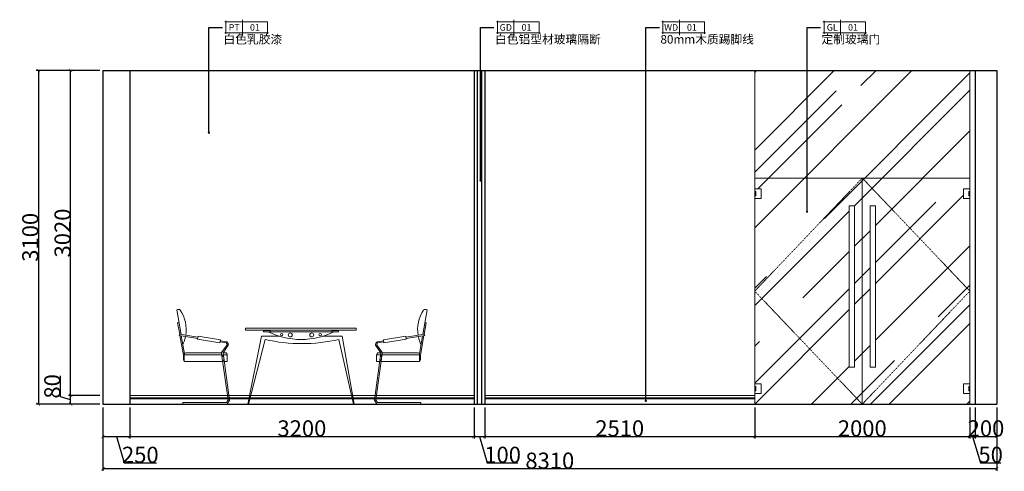
# Model space of a CAD drawing. Units: millimetres. Extents: x 1285159 to 1370488, y -842440 to -816403.
# Drawn here: x 1312768 to 1321921, y -842440 to -838246 of the extents above; entities that cross this region are included whole.
import ezdxf
from ezdxf.enums import TextEntityAlignment as Align

# ---------------------------------------------------------------- set-up
doc = ezdxf.new("R2010")
doc.units = ezdxf.units.MM
doc.header["$LTSCALE"] = 2
doc.linetypes.add('ACAD_ISO03W100', pattern=[30, 12, -18])
for name, color, linetype, lineweight in [('墙体', 2, 'Continuous', 30), ('家具填充', 252, 'Continuous', 0), ('家具外线', 4, 'Continuous', 18), ('家具最细', 250, 'Continuous', 5), ('标注', 1, 'Continuous', 13), ('窗户、玻璃', 5, 'Continuous', 25), ('顶棚层', 4, 'Continuous', 18)]:
    doc.layers.add(name, color=color, linetype=linetype, lineweight=lineweight)
doc.layers.add('汉字', color=7, linetype='Continuous')
doc.styles.add('HBA-英文字体', font='@Dotum.ttf', dxfattribs={"height": 3})
doc.dimstyles.get("Standard").update_dxf_attribs({"dimtxt": 150, "dimasz": 30, "dimexe": 20, "dimexo": 30, "dimgap": 0.09, "dimtad": 1, "dimdec": 0, "dimzin": 0, "dimdsep": 46, "dimtxsty": 'Standard', "dimblk": 'ARCHTICK', "dimcen": 10, "dimclrd": 1, "dimclre": 1, "dimclrt": 7, "dimadec": 0, "dimazin": 0, "dimtfac": 1, "dimtdec": 0, "dimtofl": 0, "dimtmove": 1, "dimatfit": 3, "dimldrblk": 'DOT', "dimfxl": 1, "dimtolj": 1, "dimtzin": 0, "dimlwd": 25, "dimlwe": 25, "dimarcsym": 0})

# ---------------------------------------------------------------- blocks, each defined once
blk = doc.blocks.new('_ArchTick')
at = {"color": 0, "linetype": 'ByBlock', "const_width": 0.15}
blk.add_lwpolyline([(-0.5, -0.5), (0.5, 0.5)], dxfattribs=at)
blk = doc.blocks.new('*D108')
at = {"layer": 'Defpoints', "color": 0, "ltscale": 0.6}
for p in [(1313241.3, -841736.9), (1313541.3, -841736.9), (1313541.3, -841816.9)]:
    blk.add_point(p, dxfattribs=at)
at = {"layer": '顶棚层', "color": 1, "lineweight": 25, "ltscale": 0.6}
for p, q in [((1313146.1, -841748.4), (1313146.1, -841554.9)), ((1313241.3, -841776.9), (1313146.1, -841748.4)), ((1313511.3, -841736.9), (1313221.3, -841736.9)), ((1313241.3, -841816.9), (1313241.3, -841736.9)), ((1313511.3, -841816.9), (1313221.3, -841816.9))]:
    blk.add_line(p, q, dxfattribs=at)
at = {"layer": '顶棚层', "color": 1, "lineweight": 25, "ltscale": 0.6, "xscale": 30, "yscale": 30, "zscale": 30}
for p, rotation in [((1313241.3, -841736.9), 90), ((1313241.3, -841816.9), 270)]:
    blk.add_blockref('_ArchTick', p, dxfattribs=dict(at, rotation=rotation))
at = {"layer": '顶棚层', "color": 7, "ltscale": 0.6, "insert": (1313071, -841651.6), "char_height": 150, "attachment_point": 5, "rotation": 90}
blk.add_mtext('\\A1;80', dxfattribs=at)
blk = doc.blocks.new('_Dot')
at = {"color": 0, "linetype": 'ByBlock', "lineweight": -2}
blk.add_line((-0.5, 0), (-1, 0), dxfattribs=at)
at = {"color": 0, "linetype": 'ByBlock', "const_width": 0.5}
blk.add_lwpolyline([(-0.25, 0, 1), (0.25, 0, 1)], format="xyb", close=True, dxfattribs=at)
blk = doc.blocks.new('DOT')
at = {"color": 0, "linetype": 'ByBlock'}
blk.add_line((-0.35, 0), (-1, 0), dxfattribs=at)
at = {"color": 0, "linetype": 'ByBlock', "const_width": 0.35}
blk.add_lwpolyline([(-0.175, 0, 1), (0.175, 0, 1)], format="xyb", close=True, dxfattribs=at)
blk = doc.blocks.new('*D109')
at = {"layer": 'Defpoints', "color": 0, "ltscale": 0.6}
for p in [(1313241.3, -838716.9), (1313541.3, -838716.9), (1313541.3, -841736.9)]:
    blk.add_point(p, dxfattribs=at)
at = {"layer": '顶棚层', "color": 1, "lineweight": 25, "ltscale": 0.6}
for p, q in [((1313511.3, -838716.9), (1313221.3, -838716.9)), ((1313241.3, -841736.9), (1313241.3, -838716.9)), ((1313511.3, -841736.9), (1313221.3, -841736.9))]:
    blk.add_line(p, q, dxfattribs=at)
at = {"layer": '顶棚层', "color": 1, "lineweight": 25, "ltscale": 0.6, "xscale": 30, "yscale": 30, "zscale": 30}
for p, rotation in [((1313241.3, -838716.9), 90), ((1313241.3, -841736.9), 270)]:
    blk.add_blockref('_ArchTick', p, dxfattribs=dict(at, rotation=rotation))
at = {"layer": '顶棚层', "color": 7, "ltscale": 0.6, "insert": (1313166.2, -840226.9), "char_height": 150, "attachment_point": 5, "rotation": 90}
blk.add_mtext('\\A1;3020', dxfattribs=at)
blk = doc.blocks.new('*D110')
at = {"layer": 'Defpoints', "color": 0, "ltscale": 0.6}
for p in [(1313541.3, -838716.9), (1312941.3, -841816.9), (1313541.3, -841816.9)]:
    blk.add_point(p, dxfattribs=at)
at = {"layer": '顶棚层', "color": 1, "lineweight": 25, "ltscale": 0.6}
for p, q in [((1313511.3, -838716.9), (1312921.3, -838716.9)), ((1312941.3, -838716.9), (1312941.3, -841816.9)), ((1313511.3, -841816.9), (1312921.3, -841816.9))]:
    blk.add_line(p, q, dxfattribs=at)
at = {"layer": '顶棚层', "color": 1, "lineweight": 25, "ltscale": 0.6, "xscale": 30, "yscale": 30, "zscale": 30}
for p, rotation in [((1312941.3, -838716.9), 90), ((1312941.3, -841816.9), 270)]:
    blk.add_blockref('_ArchTick', p, dxfattribs=dict(at, rotation=rotation))
at = {"layer": '顶棚层', "color": 7, "ltscale": 0.6, "insert": (1312866.2, -840266.9), "char_height": 150, "attachment_point": 5, "rotation": 90}
blk.add_mtext('\\A1;3100', dxfattribs=at)
blk = doc.blocks.new('*D111')
at = {"layer": 'Defpoints', "color": 0, "ltscale": 0.6}
for p in [(1313541.3, -841816.9), (1313791.3, -841816.9), (1313791.3, -842116.9)]:
    blk.add_point(p, dxfattribs=at)
at = {"layer": '家具外线', "color": 1, "lineweight": 25, "ltscale": 0.6}
for p, q in [((1313541.3, -841846.9), (1313541.3, -842136.9)), ((1313791.3, -841846.9), (1313791.3, -842136.9)), ((1313541.3, -842116.9), (1313791.3, -842116.9)), ((1313666.3, -842116.9), (1313739.8, -842362.1)), ((1313739.8, -842362.1), (1314038.3, -842362.1))]:
    blk.add_line(p, q, dxfattribs=at)
at = {"layer": '家具外线', "color": 1, "lineweight": 25, "ltscale": 0.6, "xscale": 30, "yscale": 30, "zscale": 30, "rotation": 180}
blk.add_blockref('_ArchTick', (1313541.3, -842116.9), dxfattribs=at)
at = {"layer": '家具外线', "color": 1, "lineweight": 25, "ltscale": 0.6, "xscale": 30, "yscale": 30, "zscale": 30}
blk.add_blockref('_ArchTick', (1313791.3, -842116.9), dxfattribs=at)
at = {"layer": '家具外线', "color": 7, "ltscale": 0.6, "insert": (1313889.1, -842287), "char_height": 150, "attachment_point": 5}
blk.add_mtext('\\A1;250', dxfattribs=at)
blk = doc.blocks.new('*D112')
at = {"layer": 'Defpoints', "color": 0, "ltscale": 0.6}
for p in [(1313791.3, -841816.9), (1316991.3, -841816.9), (1316991.3, -842116.9)]:
    blk.add_point(p, dxfattribs=at)
at = {"layer": '家具外线', "color": 1, "lineweight": 25, "ltscale": 0.6}
for p, q in [((1313791.3, -841846.9), (1313791.3, -842136.9)), ((1316991.3, -841846.9), (1316991.3, -842136.9)), ((1313791.3, -842116.9), (1316991.3, -842116.9))]:
    blk.add_line(p, q, dxfattribs=at)
at = {"layer": '家具外线', "color": 1, "lineweight": 25, "ltscale": 0.6, "xscale": 30, "yscale": 30, "zscale": 30, "rotation": 180}
blk.add_blockref('_ArchTick', (1313791.3, -842116.9), dxfattribs=at)
at = {"layer": '家具外线', "color": 1, "lineweight": 25, "ltscale": 0.6, "xscale": 30, "yscale": 30, "zscale": 30}
blk.add_blockref('_ArchTick', (1316991.3, -842116.9), dxfattribs=at)
at = {"layer": '家具外线', "color": 7, "ltscale": 0.6, "insert": (1315391.3, -842041.8), "char_height": 150, "attachment_point": 5}
blk.add_mtext('\\A1;3200', dxfattribs=at)
blk = doc.blocks.new('*D113')
at = {"layer": 'Defpoints', "color": 0, "ltscale": 0.6}
for p in [(1316991.3, -841816.9), (1317091.3, -841816.9), (1317091.3, -842116.9)]:
    blk.add_point(p, dxfattribs=at)
at = {"layer": '家具外线', "color": 1, "lineweight": 25, "ltscale": 0.6}
for p, q in [((1316991.3, -841846.9), (1316991.3, -842136.9)), ((1317091.3, -841846.9), (1317091.3, -842136.9)), ((1316991.3, -842116.9), (1317091.3, -842116.9)), ((1317041.3, -842116.9), (1317114.8, -842362.1)), ((1317114.8, -842362.1), (1317400, -842362.1))]:
    blk.add_line(p, q, dxfattribs=at)
at = {"layer": '家具外线', "color": 1, "lineweight": 25, "ltscale": 0.6, "xscale": 30, "yscale": 30, "zscale": 30, "rotation": 180}
blk.add_blockref('_ArchTick', (1316991.3, -842116.9), dxfattribs=at)
at = {"layer": '家具外线', "color": 1, "lineweight": 25, "ltscale": 0.6, "xscale": 30, "yscale": 30, "zscale": 30}
blk.add_blockref('_ArchTick', (1317091.3, -842116.9), dxfattribs=at)
at = {"layer": '家具外线', "color": 7, "ltscale": 0.6, "insert": (1317257.4, -842287), "char_height": 150, "attachment_point": 5}
blk.add_mtext('\\A1;100', dxfattribs=at)
blk = doc.blocks.new('*D114')
at = {"layer": 'Defpoints', "color": 0, "ltscale": 0.6}
for p in [(1317091.3, -841816.9), (1319601, -841816.9), (1319601, -842116.9)]:
    blk.add_point(p, dxfattribs=at)
at = {"layer": '家具外线', "color": 1, "lineweight": 25, "ltscale": 0.6}
for p, q in [((1317091.3, -841846.9), (1317091.3, -842136.9)), ((1319601, -841846.9), (1319601, -842136.9)), ((1317091.3, -842116.9), (1319601, -842116.9))]:
    blk.add_line(p, q, dxfattribs=at)
at = {"layer": '家具外线', "color": 1, "lineweight": 25, "ltscale": 0.6, "xscale": 30, "yscale": 30, "zscale": 30, "rotation": 180}
blk.add_blockref('_ArchTick', (1317091.3, -842116.9), dxfattribs=at)
at = {"layer": '家具外线', "color": 1, "lineweight": 25, "ltscale": 0.6, "xscale": 30, "yscale": 30, "zscale": 30}
blk.add_blockref('_ArchTick', (1319601, -842116.9), dxfattribs=at)
at = {"layer": '家具外线', "color": 7, "ltscale": 0.6, "insert": (1318346.1, -842041.8), "char_height": 150, "attachment_point": 5}
blk.add_mtext('\\A1;2510', dxfattribs=at)
blk = doc.blocks.new('*D115')
at = {"layer": 'Defpoints', "color": 0, "ltscale": 0.6}
for p in [(1319601, -841816.9), (1321601, -841816.9), (1321601, -842116.9)]:
    blk.add_point(p, dxfattribs=at)
at = {"layer": '家具外线', "color": 1, "lineweight": 25, "ltscale": 0.6}
for p, q in [((1319601, -841846.9), (1319601, -842136.9)), ((1321601, -841846.9), (1321601, -842136.9)), ((1319601, -842116.9), (1321601, -842116.9))]:
    blk.add_line(p, q, dxfattribs=at)
at = {"layer": '家具外线', "color": 1, "lineweight": 25, "ltscale": 0.6, "xscale": 30, "yscale": 30, "zscale": 30, "rotation": 180}
blk.add_blockref('_ArchTick', (1319601, -842116.9), dxfattribs=at)
at = {"layer": '家具外线', "color": 1, "lineweight": 25, "ltscale": 0.6, "xscale": 30, "yscale": 30, "zscale": 30}
blk.add_blockref('_ArchTick', (1321601, -842116.9), dxfattribs=at)
at = {"layer": '家具外线', "color": 7, "ltscale": 0.6, "insert": (1320601, -842041.8), "char_height": 150, "attachment_point": 5}
blk.add_mtext('\\A1;2000', dxfattribs=at)
blk = doc.blocks.new('*D116')
at = {"layer": 'Defpoints', "color": 0, "ltscale": 0.6}
for p in [(1321601, -841816.9), (1321651, -841816.9), (1321651, -842116.9)]:
    blk.add_point(p, dxfattribs=at)
at = {"layer": '家具外线', "color": 1, "lineweight": 25, "ltscale": 0.6}
for p, q in [((1321601, -841846.9), (1321601, -842136.9)), ((1321651, -841846.9), (1321651, -842136.9)), ((1321601, -842116.9), (1321651, -842116.9)), ((1321626, -842116.9), (1321699.5, -842362.1)), ((1321699.5, -842362.1), (1321889.7, -842362.1))]:
    blk.add_line(p, q, dxfattribs=at)
at = {"layer": '家具外线', "color": 1, "lineweight": 25, "ltscale": 0.6, "xscale": 30, "yscale": 30, "zscale": 30, "rotation": 180}
blk.add_blockref('_ArchTick', (1321601, -842116.9), dxfattribs=at)
at = {"layer": '家具外线', "color": 1, "lineweight": 25, "ltscale": 0.6, "xscale": 30, "yscale": 30, "zscale": 30}
blk.add_blockref('_ArchTick', (1321651, -842116.9), dxfattribs=at)
at = {"layer": '家具外线', "color": 7, "ltscale": 0.6, "insert": (1321794.6, -842287), "char_height": 150, "attachment_point": 5}
blk.add_mtext('\\A1;50', dxfattribs=at)
blk = doc.blocks.new('*D117')
at = {"layer": 'Defpoints', "color": 0, "ltscale": 0.6}
for p in [(1321651, -841816.9), (1321851, -841816.9), (1321851, -842116.9)]:
    blk.add_point(p, dxfattribs=at)
at = {"layer": '家具外线', "color": 1, "lineweight": 25, "ltscale": 0.6}
for p, q in [((1321651, -841846.9), (1321651, -842136.9)), ((1321851, -841846.9), (1321851, -842136.9)), ((1321651, -842116.9), (1321851, -842116.9))]:
    blk.add_line(p, q, dxfattribs=at)
at = {"layer": '家具外线', "color": 1, "lineweight": 25, "ltscale": 0.6, "xscale": 30, "yscale": 30, "zscale": 30, "rotation": 180}
blk.add_blockref('_ArchTick', (1321651, -842116.9), dxfattribs=at)
at = {"layer": '家具外线', "color": 1, "lineweight": 25, "ltscale": 0.6, "xscale": 30, "yscale": 30, "zscale": 30}
blk.add_blockref('_ArchTick', (1321851, -842116.9), dxfattribs=at)
at = {"layer": '家具外线', "color": 7, "ltscale": 0.6, "insert": (1321751, -842041.8), "char_height": 150, "attachment_point": 5}
blk.add_mtext('\\A1;200', dxfattribs=at)
blk = doc.blocks.new('*D118')
at = {"layer": 'Defpoints', "color": 0, "ltscale": 0.6}
for p in [(1313541.3, -841816.9), (1321851, -841816.9), (1313541.3, -842416.9)]:
    blk.add_point(p, dxfattribs=at)
at = {"layer": '家具外线', "color": 1, "lineweight": 25, "ltscale": 0.6}
for p, q in [((1313541.3, -841846.9), (1313541.3, -842436.9)), ((1321851, -841846.9), (1321851, -842436.9)), ((1321851, -842416.9), (1313541.3, -842416.9))]:
    blk.add_line(p, q, dxfattribs=at)
at = {"layer": '家具外线', "color": 1, "lineweight": 25, "ltscale": 0.6, "xscale": 30, "yscale": 30, "zscale": 30, "rotation": 180}
blk.add_blockref('_ArchTick', (1313541.3, -842416.9), dxfattribs=at)
at = {"layer": '家具外线', "color": 1, "lineweight": 25, "ltscale": 0.6, "xscale": 30, "yscale": 30, "zscale": 30}
blk.add_blockref('_ArchTick', (1321851, -842416.9), dxfattribs=at)
at = {"layer": '家具外线', "color": 7, "ltscale": 0.6, "insert": (1317696.1, -842341.8), "char_height": 150, "attachment_point": 5}
blk.add_mtext('\\A1;8310', dxfattribs=at)
blk = doc.blocks.new('A$C491C4D06')
at = {"layer": '家具填充', "ltscale": 0.6}
for p, q in [((68.9, 457.4), (418.1, 457.4)), ((433.7, 457.4), (468.9, 457.4)), ((1892.7, 457.4), (1857.5, 457.4)), ((2257.5, 457.4), (1908.3, 457.4))]:
    blk.add_line(p, q, dxfattribs=at)
for centre, radius in [((974.3, 646), 11.7), ((1053.9, 643), 18.5), ((1255.2, 643), 18.5), ((1333.1, 646), 11.7), ((427.2, 450.1), 7.01), ((433.2, 404.6), 7.01), ((1893.1, 404.6), 7.01), ((1899.2, 450.1), 7.01)]:
    blk.add_circle(centre, radius, dxfattribs=at)
at = {"layer": '顶棚层', "ltscale": 0.6}
for p, q in [((39.6, 647), (0, 876.7)), ((2286.8, 647), (2326.4, 876.7)), ((19.8, 761.8), (7.6, 755.5)), ((7.6, 755.5), (26.9, 649)), ((2318.8, 755.5), (2299.5, 649)), ((2306.6, 761.8), (2318.8, 755.5)), ((24, 649.5), (22.1, 639.2)), ((642.3, 707.5), (1665, 707.5)), ((1664.9, 686.3), (642.4, 686.3)), ((807.3, 684.1), (866.6, 684.1)), ((807.3, 672), (807.3, 684.1)), ((866.6, 672), (807.3, 672)), ((850.7, 670.9), (1458.3, 670.9)), ((866.6, 684.1), (866.6, 672)), ((1442.5, 685.3), (1442.5, 673.1)), ((1442.5, 685.3), (1503.9, 685.3)), ((1503.9, 673.1), (1442.5, 673.1)), ((1503.9, 685.3), (1503.9, 673.1)), ((2302.4, 649.5), (2304.3, 639.2)), ((194.4, 611.4), (22.1, 639.2)), ((28.9, 638.1), (61.8, 456.6)), ((70.3, 468.9), (41.5, 636)), ((193, 602.4), (197.6, 631.7)), ((401.1, 569.4), (193, 602.4)), ((197.6, 631.7), (405.8, 598.8)), ((405.8, 598.8), (401.1, 569.4)), ((460.2, 568.7), (402.5, 577.9)), ((416.5, 479.5), (467.8, 550.8)), ((660.1, 0), (786.7, 630.5)), ((665.5, 0), (822.1, 600.2)), ((786.7, 630.5), (954.2, 630.5)), ((1354.8, 630.5), (1537.4, 630.5)), ((1643, 0), (1505.9, 600.7)), ((1537.4, 630.5), (1649.5, 0)), ((1909.9, 479.5), (1858.6, 550.8)), ((1866.2, 568.7), (1923.9, 577.9)), ((2128.8, 631.7), (1920.6, 598.8)), ((1920.6, 598.8), (1925.3, 569.4)), ((1925.3, 569.4), (2133.4, 602.4)), ((2133.4, 602.4), (2128.8, 631.7)), ((2132, 611.4), (2304.3, 639.2)), ((2256.1, 468.9), (2284.9, 636)), ((2297.5, 638.1), (2264.6, 456.6)), ((416.5, 469.1), (416.5, 479.5)), ((476.6, 41.6), (416.5, 469.1)), ((431.1, 477.2), (488.9, 37.9)), ((1895.3, 477.2), (1837.4, 37.9)), ((1849.8, 41.6), (1909.9, 469.1)), ((1909.9, 469.1), (1909.9, 479.5)), ((61.8, 456.6), (61.8, 408.5)), ((61.8, 408.5), (69.6, 408.5)), ((2264.6, 408.5), (2256.8, 408.5)), ((2264.6, 456.6), (2264.6, 408.5)), ((57.4, 14.5), (462.2, 14.5)), ((57.4, 0), (57.4, 14.5)), ((462.2, 14.5), (476.6, 41.6)), ((488.9, 37.9), (468.2, 0)), ((1837.4, 37.9), (1858.1, 0)), ((1864.2, 14.5), (1849.8, 41.6)), ((2268.9, 14.5), (1864.2, 14.5)), ((2268.9, 0), (2268.9, 14.5)), ((468.2, 0), (57.4, 0)), ((660.1, 0), (665.5, 0)), ((1643, 0), (1649.5, 0)), ((1858.1, 0), (2268.9, 0))]:
    blk.add_line(p, q, dxfattribs=at)
for points in [[(24, 649.5), (196, 621.5)], [(2302.4, 649.5), (2130.4, 621.5)], [(404, 587.6), (465, 577.6)], [(1922.4, 587.6), (1861.4, 577.6)], [(68.9, 463.3), (68.9, 397.2), (426.6, 397.2)], [(416.5, 477.2), (83.6, 477.2)], [(478.9, 547.7), (431.1, 477.2)], [(452.9, 477.2), (431.1, 477.2)], [(1847.4, 547.7), (1895.3, 477.2)], [(1873.5, 477.2), (1895.3, 477.2)], [(2257.5, 463.3), (2257.5, 397.2), (1899.8, 397.2)], [(1909.9, 477.2), (2242.8, 477.2)], [(441.6, 397.2), (468.9, 397.2), (468.9, 457.4)], [(1884.7, 397.2), (1857.5, 397.2), (1857.5, 457.4)]]:
    blk.add_lwpolyline(points, dxfattribs=at)
for centre, radius, start, end in [((13.8, 853.7), 26.8, 46.99273, 120.95853), ((-232.6, 692.7), 320.4, 350.49322, 34.30922), ((2558.9, 692.7), 320.4, 145.69078, 189.50678), ((2312.6, 853.7), 26.8, 59.04147, 133.00727), ((651.9, 696.9), 14.2, 132.05961, 228.29642), ((1154.5, 1296.9), 695.8, 243.91229, 296.29576), ((1655.5, 696.9), 14.2, 311.70358, 47.94039), ((-232.6, 692.7), 320.4, 334.16518, 347.74677), ((448.6, 553.1), 19.4, 352.99631, 53.16735), ((448.6, 551.8), 30.7, 352.32257, 57.51149), ((1162.8, 2127.8), 1565.1, 257.42597, 282.66156), ((1877.8, 551.8), 30.7, 122.48851, 187.67743), ((1877.8, 553.1), 19.4, 126.83265, 187.00369), ((2558.9, 692.7), 320.4, 192.25323, 205.83482), ((86, 459.8), 17.5, 97.91264, 168.59076), ((452, 460), 17.1, 351.04239, 93.0042), ((1874.4, 460), 17.1, 86.9958, 188.95761), ((2240.4, 459.8), 17.5, 11.40924, 82.08736)]:
    blk.add_arc(centre, radius, start, end, dxfattribs=at)
blk = doc.blocks.new('*U121')
at = {"layer": '家具外线', "ltscale": 20}
blk.add_line((8, 0), (8, 7), dxfattribs=at)
for points in [[(0, 6), (0.5, 6), (0.5, 6.5)], [(0, 1), (0.5, 1), (0.5, 0.5)], [(20, 1), (19.5, 1), (19.5, 0.5)]]:
    blk.add_lwpolyline(points, dxfattribs=at)
blk.add_lwpolyline([(0.5, 1), (19.5, 1), (19.5, 6), (0.5, 6)], close=True, dxfattribs=at)

msp = doc.modelspace()

# ---------------------------------------------------------------- hatches: boundary and pattern name
at = {"layer": '家具最细', "ltscale": 0.6}
h = msp.add_hatch(dxfattribs=at)
h.set_pattern_fill('AR-RROOF', color=256, scale=30, angle=45, style=0)
h.set_pattern_definition([(45, (1319601, -841816.9), (646.58, 1724.21), [11430, -1524, 3810, -762]), (45, (1320048.2, -840830.9), (-1255.44, 177.8), [2286, -251.46, 4572, -571.5]), (45, (1319412.4, -841089.5), (2440.83, 3162.85), [6096, -1066.8, 3048, -762])])
h.paths.add_polyline_path([(1321601, -838716.9), (1319601, -838716.9), (1319601, -839716.9), (1320601, -839716.9), (1321601, -839716.9)])
h.paths.add_polyline_path([(1321601, -839906.9), (1321541, -839906.9), (1321541, -839816.9), (1321601, -839816.9), (1321601, -839716.9), (1320601, -839716.9), (1320601, -841816.9), (1321601, -841816.9), (1321601, -841716.9), (1321541, -841716.9), (1321541, -841626.9), (1321601, -841626.9)])
h.paths.add_polyline_path([(1320723, -841473.6), (1320673, -841473.6), (1320673, -839973.6), (1320723, -839973.6)], flags=16)
h.paths.add_polyline_path([(1320601, -839716.9), (1319601, -839716.9), (1319601, -839816.9), (1319661, -839816.9), (1319661, -839906.9), (1319601, -839906.9), (1319601, -841626.9), (1319661, -841626.9), (1319661, -841716.9), (1319601, -841716.9), (1319601, -841816.9), (1320601, -841816.9)])
h.paths.add_polyline_path([(1320479, -839973.6), (1320529, -839973.6), (1320529, -841473.6), (1320479, -841473.6)], flags=16)

# ---------------------------------------------------------------- linework, layer by layer
at = {"layer": '墙体', "ltscale": 0.6}
for p, q in [((1313541.3, -838716.9), (1313541.3, -841816.9)), ((1313541.3, -838716.9), (1321851, -838716.9)), ((1313791.3, -838716.9), (1313791.3, -841816.9)), ((1321651, -838716.9), (1321651, -841816.9)), ((1321851, -838716.9), (1321851, -841816.9)), ((1313541.3, -841816.9), (1321851, -841816.9))]:
    msp.add_line(p, q, dxfattribs=at)
at = {"layer": '家具填充', "ltscale": 0.6}
for p, q in [((1316991.3, -841756.9), (1313791.3, -841756.9)), ((1319601, -841756.9), (1317091.3, -841756.9)), ((1316991.3, -841766.9), (1313791.3, -841766.9)), ((1319601, -841766.9), (1317091.3, -841766.9))]:
    msp.add_line(p, q, dxfattribs=at)
at = {"layer": '家具填充', "linetype": 'ACAD_ISO03W100', "ltscale": 0.025}
for points in [[(1320601, -839716.9), (1319601, -840766.9), (1320601, -841816.9)], [(1320601, -839716.9), (1321601, -840766.9), (1320601, -841816.9)]]:
    msp.add_lwpolyline(points, dxfattribs=at)
at = {"layer": '家具填充', "ltscale": 0.6}
for points in [[(1319601, -839906.9), (1319601, -839816.9), (1319661, -839816.9), (1319661, -839906.9)], [(1321601, -839906.9), (1321601, -839816.9), (1321541, -839816.9), (1321541, -839906.9)], [(1319601, -839881.9), (1319601, -839841.9), (1319611, -839841.9), (1319611, -839881.9)], [(1321601, -839881.9), (1321601, -839841.9), (1321591, -839841.9), (1321591, -839881.9)], [(1320479, -839973.6), (1320529, -839973.6), (1320529, -841473.6), (1320479, -841473.6)], [(1320723, -839973.6), (1320673, -839973.6), (1320673, -841473.6), (1320723, -841473.6)], [(1319601, -841626.9), (1319601, -841716.9), (1319661, -841716.9), (1319661, -841626.9)], [(1319601, -841651.9), (1319601, -841691.9), (1319611, -841691.9), (1319611, -841651.9)], [(1321601, -841626.9), (1321601, -841716.9), (1321541, -841716.9), (1321541, -841626.9)], [(1321601, -841651.9), (1321601, -841691.9), (1321591, -841691.9), (1321591, -841651.9)]]:
    msp.add_lwpolyline(points, close=True, dxfattribs=at)
at = {"layer": '家具外线', "ltscale": 0.6}
for p, q in [((1316991.3, -841736.9), (1313791.3, -841736.9)), ((1319601, -841736.9), (1317091.3, -841736.9))]:
    msp.add_line(p, q, dxfattribs=at)
at = {"layer": '窗户、玻璃', "ltscale": 0.6}
for p, q in [((1316991.3, -838716.9), (1316991.3, -841816.9)), ((1317021.3, -838716.9), (1317021.3, -841816.9)), ((1317061.3, -838716.9), (1317061.3, -841816.9)), ((1317091.3, -838716.9), (1317091.3, -841816.9))]:
    msp.add_line(p, q, dxfattribs=at)
at = {"layer": '顶棚层', "ltscale": 0.6}
for p, q in [((1319601, -838716.9), (1319601, -841816.9)), ((1321601, -838716.9), (1321601, -841816.9)), ((1319601, -839716.9), (1321601, -839716.9))]:
    msp.add_line(p, q, dxfattribs=at)
for points in [[(1319601, -841816.9), (1320601, -841816.9), (1320601, -839716.9), (1319601, -839716.9)], [(1321601, -841816.9), (1320601, -841816.9), (1320601, -839716.9), (1321601, -839716.9)]]:
    msp.add_lwpolyline(points, close=True, dxfattribs=at)

# ---------------------------------------------------------------- block references
at = {"ltscale": 20, "xscale": 20.30523198097944, "yscale": 20.30523197725415, "zscale": 20.30523197863251}
for p in [(1314675.4, -838388), (1317200.6, -838388), (1318737.9, -838388), (1320235.6, -838388)]:
    msp.add_blockref('*U121', p, dxfattribs=at)
at = {"layer": '家具外线', "ltscale": 0.6}
msp.add_blockref('A$C491C4D06', (1314228.4, -841816.9), dxfattribs=at)

# ---------------------------------------------------------------- texts
at = {"layer": '汉字', "style": 'HBA-英文字体'}
for s, p in [('PT', (1314761.7, -838317.4)), ('GD', (1317286.9, -838317.4)), ('WD', (1318824.2, -838317.4)), ('GL', (1320321.8, -838317.4))]:
    msp.add_text(s, height=60.92, dxfattribs=at).set_placement(p, align=Align.MIDDLE_CENTER)
at = {"layer": '汉字', "linetype": 'ByBlock', "ltscale": 5, "char_height": 80, "width": 2264.461, "attachment_point": 1}
for s, insert in [('白色乳胶漆', (1314662, -838387.5)), ('白色铝型材玻璃隔断', (1317187.2, -838387.5)), ('80mm木质踢脚线', (1318724.4, -838387.5)), ('定制玻璃门', (1320222.1, -838387.5))]:
    msp.add_mtext(s, dxfattribs=dict(at, insert=insert))
at = {"layer": '汉字', "style": 'HBA-英文字体'}
for p in [(1314954.6, -838317.4), (1317479.8, -838317.4), (1319017.1, -838317.4), (1320514.7, -838317.4)]:
    msp.add_attdef('01', text='-', height=60.9, dxfattribs=at).set_placement(p, align=Align.MIDDLE_CENTER)

# ---------------------------------------------------------------- dimensions: what is measured, and where the dimension line sits
at = {"layer": '家具外线', "ltscale": 0.6}
for base, p1, p2, picture, middle in [((1313791.3, -842116.9), (1313541.3, -841816.9), (1313791.3, -841816.9), '*D111', (1313739.9, -842287)), ((1313541.3, -842416.9), (1321851, -841816.9), (1313541.3, -841816.9), '*D118', (1317696.1, -842341.8)), ((1316991.3, -842116.9), (1313791.3, -841816.9), (1316991.3, -841816.9), '*D112', (1315391.3, -842041.8)), ((1317091.3, -842116.9), (1316991.3, -841816.9), (1317091.3, -841816.9), '*D113', (1317114.9, -842287)), ((1319601, -842116.9), (1317091.3, -841816.9), (1319601, -841816.9), '*D114', (1318346.1, -842041.8)), ((1321601, -842116.9), (1319601, -841816.9), (1321601, -841816.9), '*D115', (1320601, -842041.8)), ((1321651, -842116.9), (1321601, -841816.9), (1321651, -841816.9), '*D116', (1321699.6, -842287))]:
    dim = msp.add_linear_dim(base=base, p1=p1, p2=p2, dimstyle='Standard', override={"dimldrblk": 'DOT', "dimfxl": 10}, dxfattribs=at)
    dim.commit()
    dim.dimension.update_dxf_attribs({"geometry": picture, "text_midpoint": middle})
dim = msp.add_linear_dim(base=(1321851, -842116.9), p1=(1321651, -841816.9), p2=(1321851, -841816.9), dimstyle='Standard', override={"dimldrblk": 'DOT', "dimfxl": 10}, dxfattribs=at)
dim.commit()
dim.dimension.update_dxf_attribs({"geometry": '*D117', "text_midpoint": (1321751, -842116.9), "dimtype": 160})
at = {"layer": '顶棚层', "ltscale": 0.6}
for base, p1, p2, picture, middle in [((1312941.3, -841816.9), (1313541.3, -838716.9), (1313541.3, -841816.9), '*D110', (1312866.2, -840266.9)), ((1313241.3, -838716.9), (1313541.3, -841736.9), (1313541.3, -838716.9), '*D109', (1313166.2, -840226.9)), ((1313241.3, -841736.9), (1313541.3, -841816.9), (1313541.3, -841736.9), '*D108', (1313071, -841748.3))]:
    dim = msp.add_linear_dim(base=base, p1=p1, p2=p2, angle=90, dimstyle='Standard', override={"dimldrblk": 'DOT', "dimfxl": 10}, dxfattribs=at)
    dim.commit()
    dim.dimension.update_dxf_attribs({"geometry": picture, "text_midpoint": middle})

# ---------------------------------------------------------------- leaders
at = {"layer": '标注', "ltscale": 0.6}
for points in [[(1314527, -839295.6), (1314527, -838316.9), (1314651.9, -838316.9)], [(1317052.2, -839740.4), (1317052.2, -838316.9), (1317177.1, -838316.9)], [(1318589.4, -841785.8), (1318589.4, -838316.9), (1318714.4, -838316.9)], [(1320087.1, -840028.9), (1320087.1, -838316.9), (1320212, -838316.9)]]:
    msp.add_leader(points, dimstyle='Standard', override={"dimtxt": 100, "dimldrblk": 'DOT', "dimfxl": 250, "dimfxlon": 1}, dxfattribs=at)

doc.saveas('drawing.dxf')
